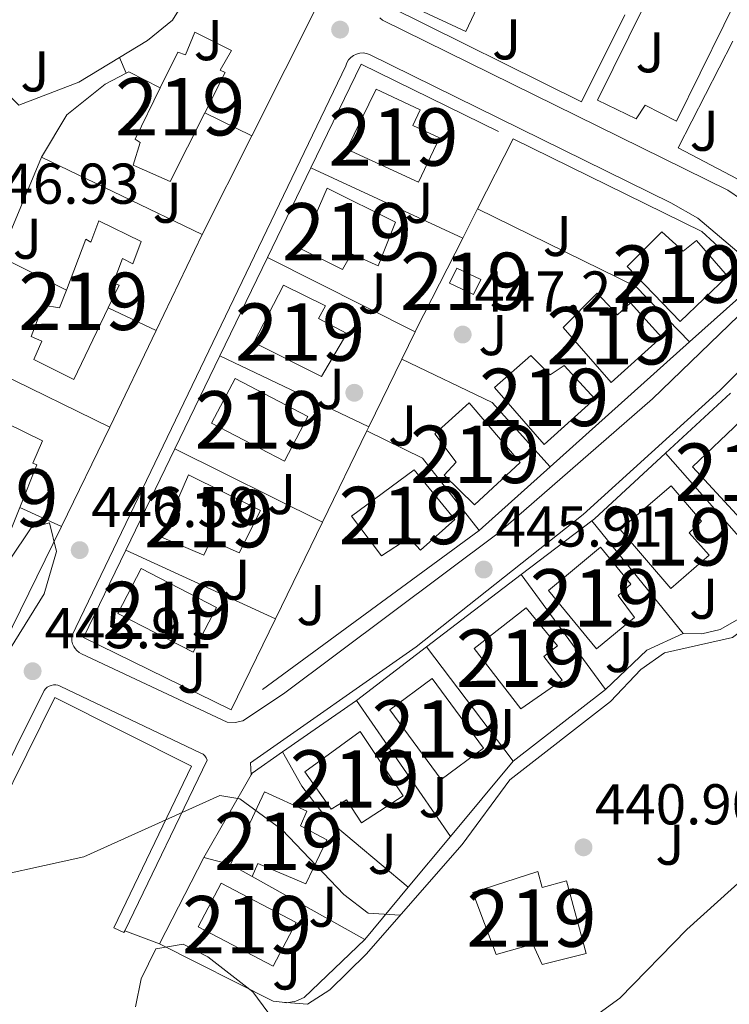
# Model space of a CAD drawing. Extents: x 600766 to 607668, y 724747 to 729476.
# Drawn here: x 600973 to 601097, y 727388 to 727560 of the extents above; entities that cross this region are included whole.
import ezdxf
from ezdxf.enums import TextEntityAlignment as Align

# ---------------------------------------------------------------- set-up
doc = ezdxf.new("R2010")
doc.units = 0
doc.header["$MEASUREMENT"] = 0
doc.linetypes.add('DGN Style 2', pattern=[78.02674999999999, 46.81605, -31.2107])
doc.linetypes.add('DGN Style 3', pattern=[109.23745000000001, 78.02675, -31.2107])
for name, color, linetype in [('Nivel 15', 7, 'Continuous'), ('Nivel 16', 7, 'Continuous'), ('Nivel 17', 7, 'Continuous'), ('Nivel 20', 7, 'Continuous'), ('Nivel 21', 7, 'Continuous'), ('Nivel 26', 7, 'Continuous'), ('Nivel 35', 7, 'Continuous'), ('Nivel 41', 7, 'Continuous'), ('Nivel 48', 7, 'Continuous'), ('Nivel 5', 7, 'Continuous'), ('Nivel 52', 7, 'Continuous'), ('Nivel 57', 7, 'Continuous'), ('Nivel 7', 7, 'Continuous')]:
    doc.layers.add(name, color=color, linetype=linetype)
doc.styles.add('Style-arial', font='arial.shx', dxfattribs={"bigfont": 'arialbig.shx'})
doc.styles.add('Style-arialn', font='arialn.shx', dxfattribs={"bigfont": 'arialnbig.shx'})

# ---------------------------------------------------------------- blocks, each defined once
blk = doc.blocks.new('5PATER')
at = {"layer": 'Nivel 7', "linetype": 'Continuous', "lineweight": 0}
h = blk.add_hatch(color=53, dxfattribs=at)
edge = h.paths.add_edge_path()
edge.add_ellipse((0, 0), major_axis=(-1.095731442945027, -1.110710700472634), ratio=0.9994222409660316, start_angle=0, end_angle=360)
blk = doc.blocks.new('5PERFI')
at = {"layer": 'Nivel 17', "linetype": 'Continuous', "lineweight": 0}
h = blk.add_hatch(color=7, dxfattribs=at)
edge = h.paths.add_edge_path()
edge.add_arc((0, 0), 1.55999999938624, 315.0000000018422, 675.0000000018422)

msp = doc.modelspace()

# ---------------------------------------------------------------- linework, layer by layer
at = {"layer": 'Nivel 15', "color": 1, "linetype": 'Continuous', "lineweight": 13, "extrusion": (0.06263390287264993, -0.08920528115343834, 0.9940419568736903), "elevation": -26806.44648977435, "flags": 128}
msp.add_lwpolyline([(909985.1629067422, 248617.1690097703), (909995.9457611302, 248623.4168245282), (909989.6787009202, 248634.3619684434), (909978.8958465324, 248628.1141536854), (909985.1629067422, 248617.1690097703)], dxfattribs=at)
at = {"layer": 'Nivel 15', "color": 1, "linetype": 'Continuous', "lineweight": 13, "extrusion": (-0.01723317081629335, -0.12026449356359, 0.992592297678916), "elevation": -97405.67088865815, "flags": 128}
msp.add_lwpolyline([(491777.2493197243, 799504.5345455983), (491781.634828663, 799503.127056221), (491780.7480363203, 799500.320308398), (491776.3625273814, 799501.7277977755), (491777.2493197243, 799504.5345455983)], dxfattribs=at)
at = {"layer": 'Nivel 15', "color": 1, "linetype": 'Continuous', "lineweight": 13, "extrusion": (-0.00486184975986644, 0.06766275818374655, 0.9976964035075401), "elevation": 46752.44411794923, "flags": 128}
msp.add_lwpolyline([(-651616.3718076656, -680941.7799754192), (-651604.1760687053, -680949.3127149751), (-651599.5445353969, -680941.7799754192), (-651611.7402743569, -680934.2472358637), (-651616.3718076656, -680941.7799754192)], dxfattribs=at)
at = {"layer": 'Nivel 15', "color": 1, "linetype": 'Continuous', "lineweight": 13, "extrusion": (0.03819583988809994, 0.02377386337301397, 0.9989874279667207), "elevation": 40700.18047449479, "flags": 128}
msp.add_lwpolyline([(300011.3595077873, -893722.7878784521), (300024.0666074943, -893715.2084512948), (300019.5675151775, -893707.6512511964), (300006.8604154706, -893715.2306783539), (300011.3595077873, -893722.7878784521)], dxfattribs=at)
at = {"layer": 'Nivel 15', "color": 1, "linetype": 'Continuous', "lineweight": 13, "extrusion": (0.07275998746051661, 0.02597410403340652, 0.9970111986053152), "elevation": 63074.90763160611, "flags": 128}
msp.add_lwpolyline([(483012.2390174053, -808173.774291316), (483026.6638648801, -808169.3734051182), (483023.9870636906, -808160.5457451569), (483009.5622162158, -808164.9466313547), (483012.2390174053, -808173.774291316)], dxfattribs=at)
at = {"layer": 'Nivel 15', "color": 1, "linetype": 'Continuous', "lineweight": 13, "extrusion": (0.06856970208197424, -0.03793371295367384, 0.9969248865275346), "elevation": 14064.54274377311, "flags": 128}
msp.add_lwpolyline([(927439.1056904336, -173210.5800480555), (927439.1056904334, -173206.2285084429)], dxfattribs=at)
at = {"layer": 'Nivel 15', "color": 1, "linetype": 'Continuous', "lineweight": 13, "extrusion": (0.001031913651875492, -0.02290304792105342, 0.9997371582321731), "elevation": -15590.98301768018, "flags": 128}
msp.add_lwpolyline([(633148.0505533558, 699432.0052575252), (633135.3162754492, 699439.4639458954), (633139.6573401007, 699446.8790162045), (633152.3916180069, 699439.4203278348), (633148.0505533558, 699432.0052575252)], dxfattribs=at)
at = {"layer": 'Nivel 15', "color": 1, "linetype": 'Continuous', "lineweight": 13}
for points in [[(601005.1910000001, 727543.3659999999, 451.867), (601008.7520000001, 727550.379, 452.434), (601007.871, 727550.797, 452.434), (601009.804, 727554.24, 450.731), (601003.4550000001, 727557.4199999999, 450.731), (601001.7949999999, 727553.459, 451.583), (601000.476, 727553.9550000001, 452.434), (600997.422, 727547.733, 452.504)], [(600997.422, 727547.733, 452.504), (600993.033, 727538.791, 452.605), (600993.9180000001, 727538.199, 452.264), (600992.6939999999, 727534.247, 450.56), (600999.1229999999, 727531.4180000001, 450.901), (601005.1910000001, 727543.3659999999, 451.867)], [(601035.0279999999, 727547.5, 451.387), (601029.929, 727537.01, 452.239), (601042.439, 727531.256, 453.091), (601046.1130000001, 727539.0109999999, 452.75), (601041.443, 727541.1799999999, 452.58), (601042.6939999999, 727543.9110000001, 451.558), (601035.0279999999, 727547.5, 451.387)], [(601038.3999999999, 727524.2779999999, 452.069), (601026.496, 727530.219, 452.239), (601021.923, 727519.6529999999, 451.387), (601029.1529999999, 727516.0549999999, 451.898), (601030.7520000001, 727518.794, 452.58), (601035.4199999999, 727516.712, 452.921), (601038.3999999999, 727524.2779999999, 452.069)], [(600988.342, 727509.3630000001, 451.905), (600990.2590000001, 727513.345, 452.605), (600989.2050000001, 727513.672, 452.945), (600990.858, 727517.9809999999, 452.264), (600992.6229999999, 727517.0590000001, 450.22), (600994.111, 727520.9299999999, 450.22), (600986.706, 727524.524, 450.22), (600985.3019999999, 727520.8300000001, 450.22), (600984.419, 727521.334, 452.434), (600981.0530000001, 727512.4739999999, 452.561)], [(601088.058, 727507.013, 451.558), (601078.7820000001, 727516.587, 451.898), (601084.8470000001, 727522.648, 451.898), (601088.584, 727519.2380000001, 451.728), (601090.899, 727521.119, 450.876), (601096.267, 727514.865, 450.876), (601088.058, 727507.013, 451.558)], [(601025.5360000001, 727497.396, 452.069), (601013.72, 727503.3389999999, 452.069), (601018.9169999999, 727513.308, 451.047), (601026.2339999999, 727509.712, 451.047), (601024.973, 727507.504, 451.728), (601029.913, 727504.905, 451.898), (601025.5360000001, 727497.396, 452.069)], [(600981.0530000001, 727512.4739999999, 452.561), (600979.875, 727509.3729999999, 452.605), (600976.986, 727509.835, 449.027), (600974.9210000001, 727504.382, 448.857), (600976.77, 727503.5490000001, 449.198), (600975.355, 727500.378, 449.709), (600982.3219999999, 727496.862, 449.709), (600988.342, 727509.3630000001, 451.905)], [(601075.983, 727496.375, 451.558), (601067.666, 727505.969, 451.898), (601073.5590000001, 727511.939, 451.728), (601077.128, 727508.176, 451.728), (601079.3530000001, 727510.23, 451.047), (601084.8019999999, 727504.2390000001, 450.706), (601075.983, 727496.375, 451.558)], [(601064.348, 727485.571, 451.047), (601055.675, 727495.507, 451.387), (601062.013, 727501.05, 451.387), (601065.399, 727497.72, 451.387), (601067.807, 727499.341, 450.365), (601073.165, 727493.523, 450.706), (601064.348, 727485.571, 451.047)], [(601051.283, 727492.7960000001, 449.854), (601060.1399999999, 727482.4280000001, 451.217), (601052.1840000001, 727475.0179999999, 450.706), (601046.926, 727480.2280000001, 450.706), (601048.973, 727482.453, 450.706), (601045.29, 727487.4340000001, 449.684), (601051.283, 727492.7960000001, 449.854)], [(600972.908, 727474.5619999999, 451.242), (600975.9199999999, 727481.9820000001, 451.242), (600975.2150000001, 727482.3160000001, 450.901), (600976.878, 727486.19, 449.368), (600970.618, 727489.2849999999, 449.027), (600968.8630000001, 727485.6710000001, 450.56), (600967.547, 727485.9920000001, 450.901), (600963.9780000001, 727478.6329999999, 451.065)], [(601099.2749999999, 727471.831, 450.706), (601090.1669999999, 727481.6710000001, 451.047), (601098.6329999999, 727489.702, 449.854), (601104.253, 727483.889, 449.854), (601102.385, 727481.494, 450.365), (601105.702, 727477.29, 449.854), (601099.2749999999, 727471.831, 450.706)], [(601014.8659999999, 727474.05, 450.876), (601002.3459999999, 727480.24, 450.876), (600997.604, 727469.409, 450.876), (601004.9990000001, 727466.2509999999, 451.387), (601006.2509999999, 727468.895, 452.069), (601011.185, 727466.6440000001, 451.898), (601014.8659999999, 727474.05, 450.876)], [(601030.764, 727473.0800000001, 450.876), (601041.672, 727481.163, 451.047), (601048.7479999999, 727472.5020000001, 450.025), (601042.7550000001, 727467.1410000001, 450.025), (601040.791, 727469.28, 451.217), (601035.9720000001, 727466.1240000001, 450.876), (601030.764, 727473.0800000001, 450.876)], [(601086.4299999999, 727460.479, 451.047), (601077.575, 727470.76, 450.876), (601086.486, 727478.3640000001, 449.684), (601091.7649999999, 727472.1950000001, 449.854), (601089.6270000001, 727470.1429999999, 450.706), (601093.111, 727466.2919999999, 450.536), (601086.4299999999, 727460.479, 451.047)], [(601073.4809999999, 727449.909, 450.876), (601065.064, 727460.112, 450.706), (601074.152, 727467.6329999999, 449.854), (601079.435, 727461.203, 449.854), (601077.209, 727459.236, 450.706), (601080.0830000001, 727455.371, 450.536), (601073.4809999999, 727449.909, 450.876)], [(601060.267, 727439.5079999999, 450.536), (601052.1059999999, 727449.9780000001, 450.536), (601061.203, 727457.064, 449.513), (601066.665, 727450.462, 449.513), (601064.2620000001, 727448.5789999999, 450.365), (601067.49, 727444.46, 450.365), (601060.267, 727439.5079999999, 450.536)], [(601039.7390000001, 727424.328, 449.684), (601032.2609999999, 727435.5109999999, 449.684), (601022.639, 727428.5009999999, 448.662), (601027.227, 727421.969, 448.662), (601029.8970000001, 727423.5959999999, 449.854), (601032.5109999999, 727419.638, 450.025), (601039.7390000001, 727424.328, 449.684)], [(601009.6340000001, 727412.3470000001, 448.321), (601015.5590000001, 727425.0360000001, 448.662), (601022.96, 727421.6159999999, 448.832), (601021.8800000001, 727419.0630000001, 449.513), (601026.4680000001, 727416.631, 449.854), (601022.7919999999, 727408.963, 449.343), (601014.4280000001, 727412.5360000001, 449.173), (601013.4299999999, 727410.247, 447.98)], [(601071.6429999999, 727396.828, 444.403), (601068.2339999999, 727409.4920000001, 444.573), (601063.983, 727408.355, 444.573), (601063.226, 727411.131, 444.403), (601051.875, 727407.487, 444.232), (601055.943, 727396.6680000001, 444.573), (601062.361, 727398.462, 444.403), (601064.007, 727394.9210000001, 444.573), (601071.6429999999, 727396.828, 444.403)]]:
    msp.add_polyline3d(points, dxfattribs=at)
at = {"layer": 'Nivel 16', "color": 1, "linetype": 'Continuous', "lineweight": 13, "extrusion": (0.03808644365536182, -0.003251281775457717, 0.9992691589239127), "elevation": 20969.02052158944, "flags": 128}
msp.add_lwpolyline([(775872.9398051896, -536562.1388790889), (775872.9398051896, -536566.586234258)], dxfattribs=at)
at = {"layer": 'Nivel 16', "color": 1, "linetype": 'Continuous', "lineweight": 13}
msp.add_polyline3d([(601023.0860000001, 727387.98, 443.456), (601026.9580000001, 727390.5050000001, 443.967), (601033.281, 727396.747, 444.308), (601050.061, 727415.8600000001, 444.478), (601058.372, 727427.1159999999, 444.308), (601075.879, 727440.7490000001, 444.819), (601081.169, 727446.358, 444.648), (601085.2949999999, 727449.237, 444.648), (601097.19, 727451.933, 444.819), (601101.656, 727455.256, 444.819), (601106.446, 727457.2590000001, 445.129)], dxfattribs=at)
at = {"layer": 'Nivel 20', "color": 92, "linetype": 'DGN Style 3', "lineweight": 0, "extrusion": (-0.01307573562116074, -0.02300971347865477, 0.9996497277664791), "elevation": -24148.93991782283, "flags": 128}
msp.add_lwpolyline([(163060.0611022778, 929189.8228647807), (163080.2841974774, 929193.2235206803), (163081.6031117137, 929167.3785358432)], dxfattribs=at)
at = {"layer": 'Nivel 20', "color": 92, "linetype": 'DGN Style 3', "lineweight": 0, "extrusion": (-0.04357494086957546, 0.1059355229140346, 0.9934177819594046), "elevation": 51332.65283910245, "flags": 128}
msp.add_lwpolyline([(-832574.9075743202, -441253.1154301574), (-832574.90757432, -441256.0923633107)], dxfattribs=at)
at = {"layer": 'Nivel 20', "color": 92, "linetype": 'DGN Style 3', "lineweight": 0, "extrusion": (-0.02839035434485534, 0.005337578058573589, 0.9995826619347907), "elevation": -12728.64905981559, "flags": 128}
msp.add_lwpolyline([(-826068.1713910769, 456036.9367867936), (-826068.4956964685, 456037.3521878205), (-826066.7794262471, 456043.2716524522)], dxfattribs=at)
at = {"layer": 'Nivel 20', "color": 7, "linetype": 'DGN Style 2', "lineweight": 0, "extrusion": (-0.004736474256499849, -0.00964358965805258, 0.9999422818293687), "elevation": -9413.675190015003, "flags": 128}
msp.add_lwpolyline([(601019.0399451773, 727476.8224093774), (601027.7998700431, 727494.918250843), (601054.3045727047, 727481.8996454715)], dxfattribs=at)
at = {"layer": 'Nivel 20', "color": 92, "linetype": 'DGN Style 3', "lineweight": 0, "extrusion": (-0.03347063135852816, 0.01639394549257334, 0.9993052363455562), "elevation": -7738.815699159395, "flags": 128}
msp.add_lwpolyline([(-917743.0689869574, 219578.1450194401), (-917743.0689869574, 219587.2676653829)], dxfattribs=at)
at = {"layer": 'Nivel 20', "color": 92, "linetype": 'DGN Style 3', "lineweight": 0, "extrusion": (-0.01185645119223633, -0.02358936908888327, 0.9996514223623726), "elevation": -23837.85517060412, "flags": 128}
msp.add_lwpolyline([(210272.6425769412, 919645.567788149), (210272.6425769412, 919626.3263821709)], dxfattribs=at)
at = {"layer": 'Nivel 20', "color": 7, "linetype": 'DGN Style 2', "lineweight": 0, "extrusion": (-0.00204872967535818, -0.004037290107386492, 0.9999897514451367), "elevation": -3719.361262994871, "flags": 128}
msp.add_lwpolyline([(601052.3810293169, 727517.5540468174), (601058.5781433338, 727529.7661463446)], dxfattribs=at)
at = {"layer": 'Nivel 20', "color": 92, "linetype": 'DGN Style 3', "lineweight": 0, "extrusion": (0.001771991916597532, 0.00422394273055942, 0.999989509121199), "elevation": 4588.201944157885, "flags": 128}
msp.add_lwpolyline([(600967.7065422738, 727505.4166905556), (600974.9696832632, 727522.7298450044)], dxfattribs=at)
at = {"layer": 'Nivel 20', "color": 92, "linetype": 'DGN Style 3', "lineweight": 0, "flags": 128}
for points, elevation in [([(601004.74, 727522.1699999999), (600976.7110000001, 727535.6200000001)], 449.874), ([(600969.4480000001, 727518.307), (600981.0530000001, 727512.4739999999)], 450.041)]:
    msp.add_lwpolyline(points, dxfattribs=dict(at, elevation=elevation))
at = {"layer": 'Nivel 20', "color": 7, "linetype": 'DGN Style 2', "lineweight": 0, "extrusion": (-0.004670187728090628, -0.009648014806523733, 0.9999425509282409), "elevation": -9377.054742551853, "flags": 128}
msp.add_lwpolyline([(601011.6367855407, 727461.5464092356), (601019.1975717836, 727477.1651361806)], dxfattribs=at)
at = {"layer": 'Nivel 20', "color": 7, "linetype": 'DGN Style 2', "lineweight": 0, "extrusion": (0.02118632462416784, -0.009794554064051003, 0.9997275660696798), "elevation": 6057.329807771901, "flags": 128}
msp.add_lwpolyline([(912587.0507708564, -240202.4783027348), (912587.0507708564, -240173.3019435205)], dxfattribs=at)
at = {"layer": 'Nivel 20', "color": 7, "linetype": 'DGN Style 2', "lineweight": 0, "extrusion": (-0.002055430411496837, -0.004049777016862738, 0.9999896872027917), "elevation": -3732.473346860555, "flags": 128}
msp.add_lwpolyline([(601049.7847268626, 727512.3861936573), (601052.3757748308, 727517.4912355205)], dxfattribs=at)
at = {"layer": 'Nivel 20', "color": 7, "linetype": 'DGN Style 2', "lineweight": 0, "extrusion": (0.03541152216254592, 0.03437659115934994, 0.9987813945395632), "elevation": 46742.86611785054, "flags": 128}
msp.add_lwpolyline([(103350.8484893235, -936852.8681040681), (103321.9078689344, -936863.2423311956), (103308.4600479213, -936863.2423311956)], dxfattribs=at)
at = {"layer": 'Nivel 20', "color": 92, "linetype": 'DGN Style 3', "lineweight": 0, "extrusion": (0.001982907381184631, 0.004129760784173097, 0.9999895065220352), "elevation": 4645.414548790097, "flags": 128}
msp.add_lwpolyline([(601002.6677171409, 727509.1893826381), (600994.636564381, 727492.4632400058)], dxfattribs=at)
at = {"layer": 'Nivel 20', "color": 7, "linetype": 'DGN Style 2', "lineweight": 0, "extrusion": (0.7469862369494535, -0.3818849016766575, 0.5442200691627466), "elevation": 171391.1751082866, "flags": 128}
msp.add_lwpolyline([(921356.5459763496, -110645.6810833446), (921356.988660078, -110645.665587646), (921374.8805745784, -110645.567845548)], dxfattribs=at)
at = {"layer": 'Nivel 20', "color": 7, "linetype": 'DGN Style 2', "lineweight": 0, "extrusion": (-0.004682339815239998, -0.009672854324131334, 0.9999422541242463), "elevation": -9402.42967585766, "flags": 128}
msp.add_lwpolyline([(601003.2962127123, 727444.0727924225), (601011.6080815215, 727461.24259568)], dxfattribs=at)
at = {"layer": 'Nivel 20', "color": 7, "linetype": 'DGN Style 2', "lineweight": 0, "extrusion": (0.01056171724027213, -0.00532290857224824, 0.9999300559405483), "elevation": 2924.376996554286, "flags": 128}
msp.add_lwpolyline([(600977.8275237414, 727544.031146291), (601003.5746893317, 727531.0559624743)], dxfattribs=at)
at = {"layer": 'Nivel 20', "color": 92, "linetype": 'DGN Style 3', "lineweight": 0, "extrusion": (0.0501063546834006, -0.02346920090883793, 0.9984681015581028), "elevation": 13488.62320442647, "flags": 128}
msp.add_lwpolyline([(913739.6988902749, -235276.1839316407), (913739.6988902749, -235285.4374387597)], dxfattribs=at)
at = {"layer": 'Nivel 20', "color": 92, "linetype": 'DGN Style 3', "lineweight": 0, "extrusion": (0.001967550961617727, 0.004097990733847574, 0.9999896675541997), "elevation": 4613.072578948118, "flags": 128}
msp.add_lwpolyline([(600994.6616941625, 727492.6482810623), (600986.5685425848, 727475.7921395246)], dxfattribs=at)
at = {"layer": 'Nivel 20', "color": 7, "linetype": 'DGN Style 2', "lineweight": 0, "extrusion": (-0.01311933716410411, -0.02696281195520491, 0.9995503437865663), "elevation": -27051.90495879669, "flags": 128}
msp.add_lwpolyline([(222156.2527572995, 916744.4343619603), (222156.2527572995, 916749.7369837649)], dxfattribs=at)
at = {"layer": 'Nivel 20', "color": 7, "linetype": 'DGN Style 2', "lineweight": 0, "extrusion": (-0.01366194768006257, -0.01224102870971884, 0.9998317400451514), "elevation": -16668.47288789725, "flags": 128}
msp.add_lwpolyline([(601039.7099798797, 727353.9011530865), (601015.3880654823, 727332.1125205907)], dxfattribs=at)
at = {"layer": 'Nivel 20', "color": 92, "linetype": 'DGN Style 3', "lineweight": 0, "extrusion": (0.03142980595312308, -0.01530214001295943, 0.9993888191333605), "elevation": 8205.908709275607, "flags": 128}
msp.add_lwpolyline([(917163.5176512459, -221745.1444972064), (917163.5176512457, -221715.9085350365)], dxfattribs=at)
at = {"layer": 'Nivel 20', "color": 7, "linetype": 'DGN Style 2', "lineweight": 0, "extrusion": (-0.004666312568730099, -0.009639275326643175, 0.9999426533047723), "elevation": -9368.368242942583, "flags": 128}
msp.add_lwpolyline([(600995.4812390408, 727428.2602313075), (601003.334054186, 727444.4809849055)], dxfattribs=at)
at = {"layer": 'Nivel 20', "color": 7, "linetype": 'DGN Style 2', "lineweight": 0, "flags": 128}
for points, elevation in [([(601033.784, 727488.6300000001), (601007.784, 727500.9890000001)], 448.478), ([(601005.007, 727413.595), (601013.253, 727427.967)], 446.535), ([(601033.054, 727399.273), (601022.483, 727389.193), (601021.0279999999, 727388.54), (601019.459, 727388.257), (601018.658, 727388.358)], 446.024)]:
    msp.add_lwpolyline(points, dxfattribs=dict(at, elevation=elevation))
at = {"layer": 'Nivel 20', "color": 7, "linetype": 'DGN Style 2', "lineweight": 0, "extrusion": (-0.013147531347238, -0.02701236743766678, 0.9995486353474181), "elevation": -27104.90317835705, "flags": 128}
msp.add_lwpolyline([(222044.19692358, 916756.9014558059), (222044.19692358, 916770.0164004872)], dxfattribs=at)
at = {"layer": 'Nivel 20', "color": 7, "linetype": 'DGN Style 2', "lineweight": 0, "extrusion": (0.03792320534322471, 0.03414542773077647, 0.9986971113713997), "elevation": 48082.22554347067, "flags": 128}
msp.add_lwpolyline([(138443.595757161, -932218.2184662791), (138458.684182692, -932218.2184662793), (138474.8307590528, -932211.5557429756)], dxfattribs=at)
at = {"layer": 'Nivel 20', "color": 7, "linetype": 'DGN Style 2', "lineweight": 0, "extrusion": (-0.007314257939958531, -0.006750875522272481, 0.9999504624282498), "elevation": -8859.776046560888, "flags": 128}
msp.add_lwpolyline([(601072.7075990443, 727440.8332543955), (601084.0034160013, 727451.2584919599)], dxfattribs=at)
at = {"layer": 'Nivel 20', "color": 92, "linetype": 'DGN Style 3', "lineweight": 0, "extrusion": (-0.005349832392086297, -0.01097499115179568, 0.9999254616533148), "elevation": -10750.04467588663, "flags": 128}
msp.add_lwpolyline([(600982.4186777519, 727414.4163639781), (600973.9845411603, 727397.1153219878)], dxfattribs=at)
at = {"layer": 'Nivel 20', "color": 7, "linetype": 'DGN Style 2', "lineweight": 0, "extrusion": (-0.01313929867787144, -0.02699386877499749, 0.9995492433486266), "elevation": -27086.49694710757, "flags": 128}
msp.add_lwpolyline([(222023.0173162965, 916744.0792412912), (222023.0173162963, 916761.7996815792)], dxfattribs=at)
at = {"layer": 'Nivel 20', "color": 7, "linetype": 'DGN Style 2', "lineweight": 0, "extrusion": (-0.01297349768609541, -0.02667412356108702, 0.9995599929419129), "elevation": -26754.22939906134, "flags": 128}
msp.add_lwpolyline([(222305.6040312517, 916703.073800927), (222305.6040312517, 916703.8492098514)], dxfattribs=at)
at = {"layer": 'Nivel 20', "color": 7, "linetype": 'DGN Style 2', "lineweight": 0, "extrusion": (0.0286152213175324, 0.0223549320640459, 0.9993404955876454), "elevation": 33909.66370445951, "flags": 128}
msp.add_lwpolyline([(203269.7536322578, -920875.4734586347), (203260.0279079052, -920880.182623297), (203244.0362091524, -920880.182623297)], dxfattribs=at)
at = {"layer": 'Nivel 20', "color": 7, "linetype": 'DGN Style 2', "lineweight": 0, "extrusion": (-0.004685499821439541, -0.009679018229807265, 0.9999421796771704), "elevation": -9408.812349683445, "flags": 128}
msp.add_lwpolyline([(600986.886020551, 727410.114855961), (600995.4359153863, 727427.7756832435)], dxfattribs=at)
at = {"layer": 'Nivel 20', "color": 7, "linetype": 'DGN Style 2', "lineweight": 0, "extrusion": (0.01595593037096824, -0.007904568277407582, 0.9998414504741963), "elevation": 4287.467934481282, "flags": 128}
msp.add_lwpolyline([(918668.8886276274, -215555.7914109287), (918668.8886276274, -215584.5448439235)], dxfattribs=at)
at = {"layer": 'Nivel 20', "color": 7, "linetype": 'DGN Style 2', "lineweight": 0, "extrusion": (-0.006680589877696786, -0.007438312737170883, 0.999950019362223), "elevation": -8978.987175587848, "flags": 128}
msp.add_lwpolyline([(601062.2012111994, 727425.5864456475), (601062.6862404605, 727425.9574559114), (601075.08908606, 727437.4037725697)], dxfattribs=at)
at = {"layer": 'Nivel 20', "color": 7, "linetype": 'DGN Style 2', "lineweight": 0, "extrusion": (0.01051654308317194, -0.0119999711219591, 0.9998726934038413), "elevation": -1960.436176468029, "flags": 128}
msp.add_lwpolyline([(601068.6627143233, 727488.8416527626), (601047.5535072649, 727512.9253868456)], dxfattribs=at)
at = {"layer": 'Nivel 20', "color": 7, "linetype": 'DGN Style 2', "lineweight": 0, "extrusion": (-0.01366270107238518, -0.01224235403844659, 0.9998317135233329), "elevation": -16669.88989016202, "flags": 128}
msp.add_lwpolyline([(601015.3822133199, 727332.0848811832), (601002.9992015946, 727320.9910498068)], dxfattribs=at)
at = {"layer": 'Nivel 20', "color": 92, "linetype": 'DGN Style 3', "lineweight": 0, "extrusion": (0.01954191473450588, -0.008794533173989311, 0.9997703585097735), "elevation": 5795.783927550806, "flags": 128}
msp.add_lwpolyline([(910024.88090856, -249417.3241693944), (910024.88090856, -249425.3037647473)], dxfattribs=at)
at = {"layer": 'Nivel 20', "color": 7, "linetype": 'DGN Style 2', "lineweight": 0, "extrusion": (-0.01315093022749697, -0.0270177861414744, 0.999548444181754), "elevation": -27110.88737993777, "flags": 128}
msp.add_lwpolyline([(222023.2988288292, 916724.5203844509), (222023.2988288294, 916743.2900881779)], dxfattribs=at)
at = {"layer": 'Nivel 20', "color": 7, "linetype": 'DGN Style 2', "lineweight": 0, "extrusion": (-0.007761466434258554, -0.005929775519823879, 0.999952297562776), "elevation": -8531.252498441583, "flags": 128}
msp.add_lwpolyline([(601045.7089053346, 727425.0666467622), (601057.9937073218, 727434.4518117653)], dxfattribs=at)
at = {"layer": 'Nivel 20', "color": 7, "linetype": 'DGN Style 2', "lineweight": 0, "extrusion": (0.01275838059225289, -0.01573493523498208, 0.9997947967147129), "elevation": -3330.211363886171, "flags": 128}
msp.add_lwpolyline([(925052.3886498609, 186470.8123367765), (925052.3886498609, 186445.5376903301)], dxfattribs=at)
at = {"layer": 'Nivel 20', "color": 92, "linetype": 'DGN Style 3', "lineweight": 0, "extrusion": (-0.005339524627701963, -0.01095409455453146, 0.9999257458877838), "elevation": -10728.64811157776, "flags": 128}
msp.add_lwpolyline([(600974.013028278, 727397.4076864356), (600964.0526911274, 727376.9754605452)], dxfattribs=at)
at = {"layer": 'Nivel 20', "color": 7, "linetype": 'DGN Style 2', "lineweight": 0, "extrusion": (0.007123282183632949, -0.02595415580549815, 0.9996377547128541), "elevation": -14151.43167379064, "flags": 128}
msp.add_lwpolyline([(772157.9458770512, 542263.9190472201), (772108.286690369, 542244.9325930999), (772107.9930306722, 542245.1926815126)], dxfattribs=at)
at = {"layer": 'Nivel 20', "color": 7, "linetype": 'DGN Style 2', "lineweight": 0, "extrusion": (0.01110220447932856, -0.01728126939506773, 0.9997890271371227), "elevation": -5450.99444691936, "flags": 128}
msp.add_lwpolyline([(898840.3640906224, 287118.7061956399), (898825.5267768768, 287143.243403831), (898839.9311698067, 287152.0553774076)], dxfattribs=at)
at = {"layer": 'Nivel 20', "color": 7, "linetype": 'DGN Style 2', "lineweight": 0, "extrusion": (0.01617353760222176, -0.007418422875826532, 0.9998416793090119), "elevation": 4771.566139068628, "flags": 128}
msp.add_lwpolyline([(911789.5996120088, -242961.2109761557), (911789.5996120083, -242932.4929719946)], dxfattribs=at)
at = {"layer": 'Nivel 20', "color": 7, "linetype": 'DGN Style 2', "lineweight": 0, "extrusion": (-0.007805742456911217, -0.005963337483594699, 0.9999517533315062), "elevation": -8582.280385605936, "flags": 128}
msp.add_lwpolyline([(601029.0184708361, 727412.0139732645), (601045.5215604801, 727424.6211974318)], dxfattribs=at)
at = {"layer": 'Nivel 20', "color": 7, "linetype": 'DGN Style 2', "lineweight": 0, "extrusion": (0.02430834823130284, -0.03311229625498455, 0.9991559838398546), "elevation": -9029.49505484764, "flags": 128}
msp.add_lwpolyline([(915011.037935558, 230516.2727683129), (915011.0379355578, 230541.1528713269)], dxfattribs=at)
at = {"layer": 'Nivel 20', "color": 7, "linetype": 'DGN Style 2', "lineweight": 0, "extrusion": (-0.01312977098647179, -0.02697620651142466, 0.9995498453784564), "elevation": -27067.92236365105, "flags": 128}
msp.add_lwpolyline([(222048.5945810997, 916702.0309313056), (222048.5945810996, 916719.6632204084)], dxfattribs=at)
at = {"layer": 'Nivel 20', "color": 7, "linetype": 'DGN Style 2', "lineweight": 0, "extrusion": (-0.05220462554321856, 0.05457549063339093, 0.9971440181307899), "elevation": 8767.250960686139, "flags": 128}
msp.add_lwpolyline([(-937205.5551315146, -109835.4815989916), (-937198.9756770735, -109837.7325524034), (-937189.0369636761, -109837.7325524034)], dxfattribs=at)
at = {"layer": 'Nivel 20', "color": 7, "linetype": 'DGN Style 2', "lineweight": 0, "extrusion": (-0.007767900386614002, -0.005934387935808204, 0.9999522202402529), "elevation": -8538.476077522315, "flags": 128}
msp.add_lwpolyline([(601016.9848705272, 727403.0819460293), (601029.1786678496, 727412.3971100568)], dxfattribs=at)
at = {"layer": 'Nivel 20', "color": 7, "linetype": 'DGN Style 2', "lineweight": 0, "extrusion": (0.02471996623216642, -0.03263311010563652, 0.9991616502820323), "elevation": -8433.832368198227, "flags": 128}
msp.add_lwpolyline([(918354.9416434146, 216773.7221261451), (918354.9416434146, 216748.7336906401)], dxfattribs=at)
at = {"layer": 'Nivel 20', "color": 7, "linetype": 'DGN Style 2', "lineweight": 0, "extrusion": (-0.006634541137929194, -0.005126896448533002, 0.9999648482805259), "elevation": -7270.520907559287, "flags": 128}
msp.add_lwpolyline([(601064.7865616917, 727415.1119325501), (601048.6487823359, 727402.6417686595)], dxfattribs=at)
at = {"layer": 'Nivel 20', "color": 7, "linetype": 'DGN Style 2', "lineweight": 0, "extrusion": (-0.02514563198129807, -0.01750549071832483, 0.9995305172864769), "elevation": -27400.52520778685, "flags": 128}
msp.add_lwpolyline([(-253618.6583798204, 908464.5117845018), (-253618.6583798205, 908480.2433961483)], dxfattribs=at)
at = {"layer": 'Nivel 20', "color": 7, "linetype": 'DGN Style 2', "lineweight": 0, "extrusion": (0.01676217095693355, -0.02431478603332041, 0.9995638152739247), "elevation": -7165.789861978565, "flags": 128}
msp.add_lwpolyline([(907721.3853749894, 257653.3597060317), (907721.3853749894, 257682.1752417895)], dxfattribs=at)
at = {"layer": 'Nivel 20', "color": 7, "linetype": 'DGN Style 2', "lineweight": 0, "extrusion": (-0.06215490115316361, 0.03570143111219778, 0.9974277798814216), "elevation": -10940.31346533038, "flags": 128}
msp.add_lwpolyline([(-930127.4329035806, 158467.1731002252), (-930127.7661857433, 158467.1731002253), (-930133.6283116487, 158469.9493815275)], dxfattribs=at)
at = {"layer": 'Nivel 20', "color": 7, "linetype": 'DGN Style 2', "lineweight": 0, "extrusion": (-0.01078514318191761, -0.01296370062714334, 0.9998578014660862), "elevation": -15466.05434429799, "flags": 128}
msp.add_lwpolyline([(601028.7679093627, 727290.9756333679), (601017.8444382674, 727277.8475301831)], dxfattribs=at)
at = {"layer": 'Nivel 20', "color": 7, "linetype": 'DGN Style 2', "lineweight": 0, "extrusion": (-0.01077110910511091, -0.01294697257896443, 0.9998581694968969), "elevation": -15445.4507558349, "flags": 128}
msp.add_lwpolyline([(601017.9291224813, 727278.2154049524), (601010.5614600847, 727269.3606627872)], dxfattribs=at)
at = {"layer": 'Nivel 20', "color": 7, "linetype": 'DGN Style 2', "lineweight": 0, "extrusion": (-0.01827981291523232, -0.035776815259218, 0.9991926080239445), "elevation": -36564.62642321255, "flags": 128}
msp.add_lwpolyline([(204226.5796135933, 920467.8612442417), (204226.5796135934, 920484.8115516431)], dxfattribs=at)
at = {"layer": 'Nivel 20', "color": 7, "linetype": 'DGN Style 2', "lineweight": 0, "extrusion": (-0.0344288078158558, 0.009286179415212457, 0.9993640097903504), "elevation": -13490.40893380838, "flags": 128}
msp.add_lwpolyline([(-858826.1824702332, 390611.1874270039), (-858826.1824702332, 390606.3920256654)], dxfattribs=at)
at = {"layer": 'Nivel 20', "color": 7, "linetype": 'DGN Style 2', "lineweight": 0, "extrusion": (0.01983121502124025, -0.0110898773768391, 0.9997418354408042), "elevation": 4298.859709470508, "flags": 128}
msp.add_lwpolyline([(928225.5950408692, -169497.4874886714), (928225.5950408694, -169474.9976871383)], dxfattribs=at)
at = {"layer": 'Nivel 20', "color": 7, "linetype": 'DGN Style 2', "lineweight": 0, "extrusion": (-0.01074646005078229, -0.01291760541955252, 0.9998588145666376), "elevation": -15409.27346718577, "flags": 128}
msp.add_lwpolyline([(601010.7099129767, 727270.005400738), (601003.1352116277, 727260.9016411589)], dxfattribs=at)
at = {"layer": 'Nivel 20', "color": 7, "linetype": 'DGN Style 2', "lineweight": 0, "extrusion": (0.002867744789238909, 0.02276727335213031, 0.9997366789829877), "elevation": 18730.12425696479, "flags": 128}
msp.add_lwpolyline([(-505403.9764521006, -796576.0808530399), (-505402.4000939562, -796576.0808530399), (-505381.5177975609, -796583.4891733807)], dxfattribs=at)
at = {"layer": 'Nivel 20', "color": 7, "linetype": 'DGN Style 2', "lineweight": 0}
for points in [[(601078.402, 727560.46, 449.761), (601070.8430000001, 727545.2949999999, 449.513), (601037.074, 727562.0249999999, 450.365), (601043.916, 727576.5349999999, 450.659)], [(601119.9110000001, 727534.7150000001, 448.834), (601108.1499999999, 727521.979, 448.657), (601097.994, 727531.8829999999, 448.486), (601087.673, 727537.247, 448.827), (601097.223, 727555.858, 449.168)], [(601058.919, 727538.8530000001, 449.337), (601091.835, 727522.6869999999, 449.337), (601101.3559999999, 727513.9040000001, 449.337), (601089.682, 727503.4439999999, 449.049)], [(601106.6159999999, 727459.986, 447.216), (601095.0360000001, 727453.3030000001, 447.046), (601091.831, 727452.5460000001, 447.046), (601088.5390000001, 727452.6229999999, 447.046)], [(601018.74, 727431.96, 447.21), (601022.0930000001, 727426.01, 446.869), (601026.49, 727420.2579999999, 446.869), (601040.6270000001, 727408.3759999999, 446.528)]]:
    msp.add_polyline3d(points, dxfattribs=at)
at = {"layer": 'Nivel 20', "color": 92, "linetype": 'DGN Style 3', "lineweight": 0}
for points in [[(600990.331, 727553.006, 450.174), (600995.199, 727555.95, 450.241), (600999.5530000001, 727559.4909999999, 450.212), (601005.7339999999, 727569.506, 450.553)], [(600962.4099999999, 727558.784, 449.849), (600966.003, 727551.4240000001, 449.835), (600972.736, 727544.7, 449.701), (600983.2110000001, 727548.7010000001, 450.075), (600990.331, 727553.006, 450.174)], [(600976.7110000001, 727535.6200000001, 449.874), (600981.1070000001, 727542.9920000001, 450.053), (600987.7919999999, 727548.375, 450.452), (600991.456, 727550.271, 450.543)]]:
    msp.add_polyline3d(points, dxfattribs=at)
at = {"layer": 'Nivel 21', "color": 7, "linetype": 'Continuous', "lineweight": 13, "extrusion": (-0.1474981095170247, 0.05469439090593546, 0.987548900709394), "elevation": -48421.04448033922, "flags": 128}
msp.add_lwpolyline([(-890973.315039224, 306797.113097352), (-890973.315039224, 306803.6923655482)], dxfattribs=at)
at = {"layer": 'Nivel 21', "color": 7, "linetype": 'Continuous', "lineweight": 13}
for points in [[(601180.8230000001, 727609.436, 450.096), (601147.7450000001, 727553.854, 448.08), (601133.675, 727535.392, 447.205), (601115.896, 727516.0079999999, 447.146), (601094.953, 727494.9890000001, 446.722), (601071.1300000001, 727473.348, 446.298), (601042.0430000001, 727450.2749999999, 445.912), (601013.119, 727430.0800000001, 445.666), (601013.253, 727427.967, 445.495)], [(601087.371, 727573.3400000001, 448.987), (601099.8049999999, 727567.0619999999, 448.987), (601087.4280000001, 727541.935, 447.965), (601081.96, 727544.6980000001, 448.135), (601080.3530000001, 727542.308, 447.794), (601073.6540000001, 727545.568, 447.965), (601087.371, 727573.3400000001, 448.987)], [(601145.31, 727562.807, 448.059), (601135.0989999999, 727548.3049999999, 447.683), (601119.794, 727529.6240000001, 447.454), (601109.324, 727519.675, 447.113), (601108.4010000001, 727519.443, 447.113), (601107.4510000001, 727519.493, 447.113), (601106.159, 727520.084, 447.113), (601098.747, 727528.246, 447.373), (601096.3200000001, 727529.9099999999, 447.454), (601036.159, 727559.5390000001, 448.816), (601035.663, 727559.919, 448.816)], [(601029.7320000001, 727551.5260000001, 448.476), (601029.932, 727552.074, 448.476), (601030.2339999999, 727552.574, 448.476), (601030.6259999999, 727553.007, 448.476), (601031.094, 727553.3559999999, 448.476), (601031.6200000001, 727553.6089999999, 448.476), (601032.186, 727553.7550000001, 448.476), (601032.7679999999, 727553.791, 448.476), (601033.3470000001, 727553.7139999999, 448.476), (601033.9010000001, 727553.527, 448.476), (601086.408, 727527.676, 447.379), (601091.1030000001, 727525.0009999999, 447.283), (601101.6740000001, 727516.065, 446.942)], [(601101.602, 727511.236, 447.134), (601083.2080000001, 727493.52, 446.843), (601056.315, 727470.085, 446.177), (601018.9180000001, 727442.111, 445.903), (601011.831, 727437.3840000001, 445.75), (601010.4709999999, 727437.1000000001, 445.741), (601009.084, 727437.1540000001, 445.775), (600983.665, 727449.0860000001, 446.431), (600983.2550000001, 727449.3219999999, 446.445), (600982.888, 727449.6200000001, 446.454), (600982.5719999999, 727449.973, 446.456), (600982.317, 727450.371, 446.451), (600982.128, 727450.804, 446.44), (600982.01, 727451.2620000001, 446.422), (600981.997, 727452.2050000001, 446.37), (601029.7320000001, 727551.5260000001, 448.476)], [(600962.274, 727412.861, 445.323), (600977.158, 727442.673, 446.004), (600977.408, 727442.977, 446.004), (600977.7069999999, 727443.233, 446.004), (600978.0460000001, 727443.433, 446.004), (600978.415, 727443.5700000001, 446.004), (600978.8019999999, 727443.642, 446.004), (600979.1950000001, 727443.645, 446.004), (600979.5830000001, 727443.5789999999, 446.004), (600979.9539999999, 727443.4469999999, 446.004), (601004.497, 727431.7660000001, 445.663), (601004.8630000001, 727431.5530000001, 445.663), (601005.1740000001, 727431.2660000001, 445.663), (601005.415, 727430.9180000001, 445.663), (601005.575, 727430.5249999999, 445.663), (600991.209, 727400.7720000001, 444.819)], [(600991.209, 727400.7720000001, 444.819), (600991.065, 727400.4739999999, 444.812), (600989.3019999999, 727401.3090000001, 444.812), (601002.8360000001, 727429.513, 445.494), (600979.0260000001, 727441.483, 446.175), (600964.3870000001, 727411.946, 445.153), (600962.274, 727412.861, 445.323)]]:
    msp.add_polyline3d(points, dxfattribs=at)
at = {"layer": 'Nivel 35', "color": 92, "linetype": 'DGN Style 3', "lineweight": 0}
for points in [[(600971.111, 727465.3999999999, 449.801), (600974.881, 727471.0519999999, 449.93), (600978.115, 727471.8759999999, 450.012), (600979.338, 727466.929, 449.924), (600977.189, 727459.5249999999, 449.694), (600969.4539999999, 727447.1699999999, 449.501)], [(600996.621, 727397.6259999999, 449.261), (601001.416, 727398.456, 449.324), (601005.7239999999, 727396.2490000001, 449.261), (601013.554, 727390.165, 447.98), (601018.021, 727384.122, 447.216)], [(600993.0860000001, 727387.517, 449.812), (600994.0619999999, 727392.4040000001, 449.537), (600996.621, 727397.6259999999, 449.261)]]:
    msp.add_polyline3d(points, dxfattribs=at)
at = {"layer": 'Nivel 5', "color": 30, "linetype": 'Continuous', "lineweight": 0, "flags": 128}
for points, elevation in [([(601197.9780000001, 727470.227), (601183.206, 727465.854), (601167.7749999999, 727452.0900000001), (601151.006, 727439.4410000001), (601131.9169999999, 727431.031), (601122.044, 727427.5050000001), (601112.99, 727422.439), (601089.2180000001, 727400.9909999999), (601077.5220000001, 727389.0530000001), (601064.987, 727379.923)], 440), ([(600962.967, 727409.034), (600984.081, 727413.6570000001), (601007.8090000001, 727424.395), (601011.3090000001, 727423.784), (601018.648, 727418.419), (601029.432, 727407.139), (601033.658, 727403.8870000001), (601039.229, 727403.5220000001)], 445)]:
    msp.add_lwpolyline(points, dxfattribs=dict(at, elevation=elevation))
at = {"layer": 'Nivel 52', "color": 1, "linetype": 'Continuous', "lineweight": 13}
for points in [[(601005.1910000001, 727543.3659999999, 451.867), (601008.7520000001, 727550.379, 452.434), (601007.871, 727550.797, 452.434), (601009.804, 727554.24, 450.731), (601003.4550000001, 727557.4199999999, 450.731), (601001.7949999999, 727553.459, 451.583), (601000.476, 727553.9550000001, 452.434), (600997.422, 727547.733, 452.504), (600993.033, 727538.791, 452.605), (600993.9180000001, 727538.199, 452.264), (600992.6939999999, 727534.247, 450.56), (600999.1229999999, 727531.4180000001, 450.901)], [(601035.0279999999, 727547.5, 451.387), (601029.929, 727537.01, 452.239), (601042.439, 727531.256, 453.091), (601046.1130000001, 727539.0109999999, 452.75), (601041.443, 727541.1799999999, 452.58), (601042.6939999999, 727543.9110000001, 451.558)], [(601038.3999999999, 727524.2779999999, 452.069), (601026.496, 727530.219, 452.239), (601021.923, 727519.6529999999, 451.387), (601029.1529999999, 727516.0549999999, 451.898), (601030.7520000001, 727518.794, 452.58), (601035.4199999999, 727516.712, 452.921)], [(600988.342, 727509.3630000001, 451.905), (600990.2590000001, 727513.345, 452.605), (600989.2050000001, 727513.672, 452.945), (600990.858, 727517.9809999999, 452.264), (600992.6229999999, 727517.0590000001, 450.22), (600994.111, 727520.9299999999, 450.22), (600986.706, 727524.524, 450.22), (600985.3019999999, 727520.8300000001, 450.22), (600984.419, 727521.334, 452.434), (600981.0530000001, 727512.4739999999, 452.561), (600979.875, 727509.3729999999, 452.605), (600976.986, 727509.835, 449.027), (600974.9210000001, 727504.382, 448.857), (600976.77, 727503.5490000001, 449.198), (600975.355, 727500.378, 449.709), (600982.3219999999, 727496.862, 449.709)], [(601088.058, 727507.013, 451.558), (601096.267, 727514.865, 450.876), (601090.899, 727521.119, 450.876), (601088.584, 727519.2380000001, 451.728), (601084.8470000001, 727522.648, 451.898), (601078.7820000001, 727516.587, 451.898)], [(601025.5360000001, 727497.396, 452.069), (601029.913, 727504.905, 451.898), (601024.973, 727507.504, 451.728), (601026.2339999999, 727509.712, 451.047), (601018.9169999999, 727513.308, 451.047), (601013.72, 727503.3389999999, 452.069)], [(601075.983, 727496.375, 451.558), (601084.8019999999, 727504.2390000001, 450.706), (601079.3530000001, 727510.23, 451.047), (601077.128, 727508.176, 451.728), (601073.5590000001, 727511.939, 451.728), (601067.666, 727505.969, 451.898)], [(601064.348, 727485.571, 451.047), (601073.165, 727493.523, 450.706), (601067.807, 727499.341, 450.365), (601065.399, 727497.72, 451.387), (601062.013, 727501.05, 451.387), (601055.675, 727495.507, 451.387)], [(601051.283, 727492.7960000001, 449.854), (601045.29, 727487.4340000001, 449.684), (601048.973, 727482.453, 450.706), (601046.926, 727480.2280000001, 450.706), (601052.1840000001, 727475.0179999999, 450.706), (601060.1399999999, 727482.4280000001, 451.217)], [(600972.908, 727474.5619999999, 451.242), (600975.9199999999, 727481.9820000001, 451.242), (600975.2150000001, 727482.3160000001, 450.901), (600976.878, 727486.19, 449.368), (600970.618, 727489.2849999999, 449.027), (600968.8630000001, 727485.6710000001, 450.56), (600967.547, 727485.9920000001, 450.901), (600963.9780000001, 727478.6329999999, 451.065), (600960.1089999999, 727470.6540000001, 451.242), (600961.2520000001, 727470.2420000001, 451.242), (600960.0989999999, 727466.99, 450.22), (600966.547, 727463.288, 450.56), (600967.9569999999, 727466.72, 451.242), (600969.4539999999, 727466.054, 451.242)], [(601099.2749999999, 727471.831, 450.706), (601105.702, 727477.29, 449.854), (601102.385, 727481.494, 450.365), (601104.253, 727483.889, 449.854), (601098.6329999999, 727489.702, 449.854), (601090.1669999999, 727481.6710000001, 451.047)], [(601014.8659999999, 727474.05, 450.876), (601002.3459999999, 727480.24, 450.876), (600997.604, 727469.409, 450.876), (601004.9990000001, 727466.2509999999, 451.387), (601006.2509999999, 727468.895, 452.069), (601011.185, 727466.6440000001, 451.898)], [(601030.764, 727473.0800000001, 450.876), (601035.9720000001, 727466.1240000001, 450.876), (601040.791, 727469.28, 451.217), (601042.7550000001, 727467.1410000001, 450.025), (601048.7479999999, 727472.5020000001, 450.025), (601041.672, 727481.163, 451.047)], [(601086.4299999999, 727460.479, 451.047), (601093.111, 727466.2919999999, 450.536), (601089.6270000001, 727470.1429999999, 450.706), (601091.7649999999, 727472.1950000001, 449.854), (601086.486, 727478.3640000001, 449.684), (601077.575, 727470.76, 450.876)], [(601073.4809999999, 727449.909, 450.876), (601080.0830000001, 727455.371, 450.536), (601077.209, 727459.236, 450.706), (601079.435, 727461.203, 449.854), (601074.152, 727467.6329999999, 449.854), (601065.064, 727460.112, 450.706)], [(601060.267, 727439.5079999999, 450.536), (601067.49, 727444.46, 450.365), (601064.2620000001, 727448.5789999999, 450.365), (601066.665, 727450.462, 449.513), (601061.203, 727457.064, 449.513), (601052.1059999999, 727449.9780000001, 450.536)], [(601039.7390000001, 727424.328, 449.684), (601032.2609999999, 727435.5109999999, 449.684), (601022.639, 727428.5009999999, 448.662), (601027.227, 727421.969, 448.662), (601029.8970000001, 727423.5959999999, 449.854), (601032.5109999999, 727419.638, 450.025)], [(601013.4299999999, 727410.247, 447.98), (601014.4280000001, 727412.5360000001, 449.173), (601022.7919999999, 727408.963, 449.343), (601026.4680000001, 727416.631, 449.854), (601021.8800000001, 727419.0630000001, 449.513), (601022.96, 727421.6159999999, 448.832), (601015.5590000001, 727425.0360000001, 448.662), (601009.6340000001, 727412.3470000001, 448.321)], [(601071.6429999999, 727396.828, 444.403), (601068.2339999999, 727409.4920000001, 444.573), (601063.983, 727408.355, 444.573), (601063.226, 727411.131, 444.403), (601051.875, 727407.487, 444.232), (601055.943, 727396.6680000001, 444.573), (601062.361, 727398.462, 444.403), (601064.007, 727394.9210000001, 444.573)]]:
    msp.add_polyline3d(points, close=True, dxfattribs=at)
for points in [[(601050.693, 727557.5160000001, 452.069), (601055.949, 727568.7949999999, 452.75), (601044.568, 727574.098, 453.943), (601039.3119999999, 727562.8189999999, 453.262)], [(601049.1259999999, 727516.3049999999, 450.025), (601047.8530000001, 727513.673, 449.684), (601051.996, 727511.6680000001, 449.513), (601053.2690000001, 727514.3, 449.854)], [(601023.1540000001, 727490.453, 451.558), (601010.4510000001, 727497.075, 451.047), (601006.3700000001, 727489.247, 451.558), (601019.0730000001, 727482.625, 452.069)], [(601007.199, 727457.1370000001, 450.195), (600994.0560000001, 727463.9240000001, 450.536), (600990.024, 727456.115, 450.876), (601003.1669999999, 727449.328, 450.535)], [(601053.783, 727432.6529999999, 449.173), (601044.801, 727444.763, 449.513), (601037.412, 727439.283, 450.195), (601046.3940000001, 727427.173, 449.855)], [(601017.077, 727394.621, 448.491), (601021.0800000001, 727402.2220000001, 448.661), (601008.023, 727409.098, 448.832), (601004.02, 727401.497, 448.662)]]:
    msp.add_3dface(points, dxfattribs=at)
at = {"layer": 'Nivel 57', "color": 92, "linetype": 'DGN Style 3', "lineweight": 0}
for points in [[(600969.4539999999, 727447.1699999999, 449.501), (600977.189, 727459.5249999999, 449.694), (600979.338, 727466.929, 449.924), (600978.115, 727471.8759999999, 450.012), (600974.881, 727471.0519999999, 449.93), (600971.111, 727465.3999999999, 449.801)], [(601018.021, 727384.122, 447.216), (601013.554, 727390.165, 447.98), (601005.7239999999, 727396.2490000001, 449.261), (601001.416, 727398.456, 449.324), (600996.621, 727397.6259999999, 449.261), (600994.0619999999, 727392.4040000001, 449.537), (600993.0860000001, 727387.517, 449.812)]]:
    msp.add_polyline3d(points, dxfattribs=at)

# ---------------------------------------------------------------- block references
at = {"layer": 'Nivel 17', "color": 7, "linetype": 'Continuous', "lineweight": 0}
msp.add_blockref('5PERFI', (601031.2390000001, 727494.5689999999, 447.035), dxfattribs=at)
at = {"layer": 'Nivel 7', "color": 53, "linetype": 'Continuous', "lineweight": 0}
for p in [(601028.7590000001, 727557.8640000001, 448.296), (601050.128, 727504.717, 447.274), (600983.368, 727467.146, 446.592), (601053.791, 727463.757, 445.911), (600975.162, 727446.034, 445.911), (601071.1869999999, 727415.3389999999, 440.902)]:
    msp.add_blockref('5PATER', p, dxfattribs=at)

# ---------------------------------------------------------------- texts
at = {"layer": 'Nivel 26', "color": 92, "linetype": 'Continuous', "lineweight": 0, "style": 'Style-arial'}
for p in [(601005.8007134567, 727556.0330009998, 448.035), (601057.7927134566, 727556.1780009998, 448.608), (601082.7927134566, 727553.9180009998, 448.388), (600975.5567134568, 727550.592001, 447.627), (601092.2427134567, 727540.247001, 447.985), (600998.6387134567, 727527.702001, 447.329), (601042.5207134567, 727527.675001, 447.839), (600974.2567134567, 727521.426001, 446.924), (601066.6347134567, 727521.906001, 447.464), (601034.3947134567, 727511.886001, 447.47), (601055.4057134567, 727504.6230009999, 447.233), (601027.0707134567, 727495.2420009999, 447.086), (601039.6827134567, 727488.879001, 446.825), (601018.5627134566, 727476.915001, 446.708), (601010.5907134567, 727462.0020009999, 446.415), (601092.1447134567, 727458.675001, 445.199), (601023.6847134565, 727457.5690009999, 446.224), (601077.4247134565, 727449.3760009999, 444.904), (601002.9107134566, 727445.7860009999, 446.127), (601056.7727134565, 727435.9380009999, 444.795), (601044.9847134566, 727424.085001, 444.78), (601086.2507134567, 727415.8020009999, 440.515), (601036.1227134566, 727414.213001, 444.758), (601025.7607134567, 727405.007001, 444.727), (601019.4507134566, 727394.055001, 443.924)]:
    msp.add_text('J', height=7.000002, dxfattribs=at).set_placement(p, align=Align.MIDDLE_CENTER)
at = {"layer": 'Nivel 41', "color": 7, "linetype": 'Continuous', "lineweight": 0, "style": 'Style-arial'}
for s, p in [('446.93', (600964.612, 727527.5160000001, 446.933)), ('447.27', (601052.1799999999, 727508.717, 447.274)), ('446.59', (600985.354, 727471.146, 446.592)), ('445.91', (601055.8700000001, 727467.757, 445.911)), ('445.91', (600977.2420000001, 727450.034, 445.911)), ('440.90', (601073.172, 727419.3389999999, 440.902))]:
    msp.add_text(s, height=7.000002, dxfattribs=at).set_placement(p)
at = {"layer": 'Nivel 48', "color": 1, "linetype": 'Continuous', "lineweight": 0, "style": 'Style-arialn'}
for p in [(601000.883660008, 727544.426001, 447.743), (601038.069660008, 727539.1410009998, 448.128), (601029.9626600079, 727522.6240009998, 447.749), (601087.551660008, 727515.2420009999, 447.159), (601050.561660008, 727513.986001, 447.465), (600984.021660008, 727510.5090009999, 446.592), (601021.781660008, 727505.1370009999, 447.377), (601076.0746600081, 727504.4980009999, 447.076), (601064.345660008, 727493.761001, 446.897), (601014.7626600079, 727489.8500009999, 447.05), (601052.3106600079, 727483.8300009998, 446.619), (601098.393660008, 727480.7320009999, 446.059), (600968.3346600079, 727476.2520009999, 446.039), (601005.9256600079, 727472.632001, 446.689), (601039.8416600081, 727473.180001, 446.428), (601085.784660008, 727469.457001, 445.8), (601073.169660008, 727458.8200009998, 445.501), (600998.612660008, 727456.6260009999, 446.367), (601060.2766600079, 727448.2950009999, 445.371), (601045.598660008, 727435.9680009999, 445.095), (601031.319660008, 727427.2480009999, 445.213), (601018.105660008, 727416.4000009999, 444.953), (601062.1246600079, 727403.007001, 441.747), (601012.5506600079, 727401.8600009999, 444.747)]:
    msp.add_text('219', height=10.000002, dxfattribs=at).set_placement(p, align=Align.MIDDLE_CENTER)

doc.saveas('drawing.dxf')
